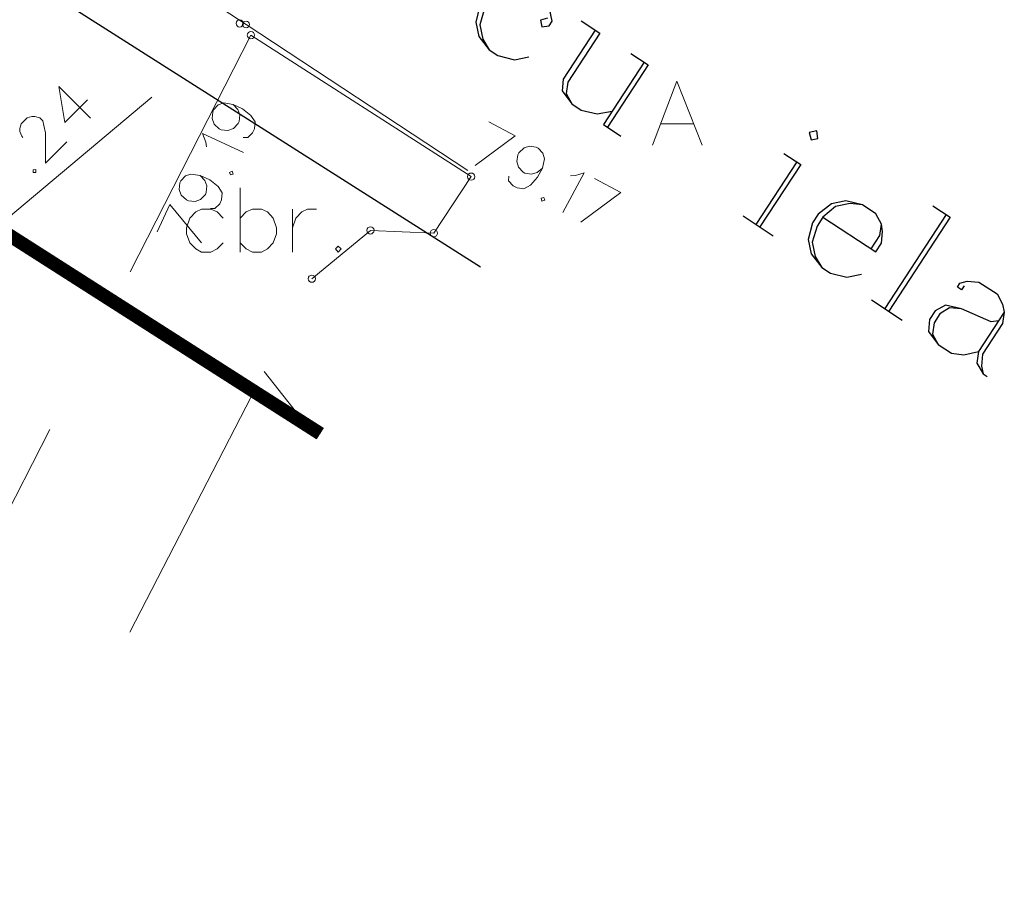
# Model space of a CAD drawing. Units: metres. Extents: x 549384 to 551131, y 333216 to 334401.
# Drawn here: x 549515 to 549529, y 333288 to 333301 of the extents above; entities that cross this region are included whole.
import ezdxf

# ---------------------------------------------------------------- set-up
doc = ezdxf.new("R2010")
doc.units = ezdxf.units.M
doc.linetypes.add('DGN_STYLE_2', pattern=[6.515609, 3.909365, -2.606243])
doc.linetypes.add('DGN_STYLE_4', pattern=[10.431489, 5.212487, -2.606243, 0.006516, -2.606243])
for name, color, linetype in [('0-K1', 36, 'Continuous'), ('LEVEL_29', 7, 'Continuous'), ('LEVEL_32', 7, 'Continuous'), ('LEVEL_37', 7, 'Continuous'), ('LEVEL_46', 7, 'Continuous'), ('LEVEL_56', 7, 'Continuous'), ('LEVEL_58', 7, 'Continuous')]:
    doc.layers.add(name, color=color, linetype=linetype)

msp = doc.modelspace()

# ---------------------------------------------------------------- linework, layer by layer
at = {"layer": '0-K1', "lineweight": 30}
msp.add_line((549513.601, 333302.377), (549521.354, 333297.445), dxfattribs=at)
at = {"layer": 'LEVEL_29', "color": 4, "linetype": 'DGN_STYLE_4', "lineweight": 13, "ltscale": 0.4, "const_width": 0.2}
msp.add_lwpolyline([(549476.219, 333322.294), (549518.998, 333294.989)], dxfattribs=at)
at = {"layer": 'LEVEL_32', "color": 32, "linetype": 'Continuous', "lineweight": 13}
msp.add_lwpolyline([(549518.943, 333294.931), (549518.171, 333295.904)], dxfattribs=at)
at = {"layer": 'LEVEL_37', "color": 212, "linetype": 'DGN_STYLE_2', "lineweight": 13}
for p, q in [((549503.857, 333310.274), (549517.905, 333301.013)), ((549513.522, 333297.431), (549517.812, 333301.029)), ((549517.905, 333301.013), (549522.115, 333298.238)), ((549517.977, 333300.855), (549511.591, 333288.342)), ((549521.219, 333298.773), (549517.977, 333300.855)), ((549520.67, 333297.942), (549521.219, 333298.773)), ((549518.874, 333297.271), (549519.736, 333297.982)), ((549519.736, 333297.982), (549520.67, 333297.942)), ((549516.196, 333292.067), (549518.874, 333297.271))]:
    msp.add_line(p, q, dxfattribs=at)
at = {"layer": 'LEVEL_37', "color": 212, "linetype": 'Continuous', "lineweight": 13}
for points in [[(549524.618, 333299.234), (549524.248, 333300.179), (549523.886, 333299.234)], [(549524.004, 333299.549), (549524.492, 333299.549)], [(549517.818, 333298.608), (549517.818, 333297.663)], [(549517.566, 333298.16), (549517.48, 333298.254), (549517.385, 333298.293), (549517.251, 333298.293), (549517.165, 333298.254), (549517.078, 333298.16), (549517.031, 333298.018), (549517.031, 333297.931), (549517.078, 333297.797), (549517.165, 333297.711), (549517.251, 333297.663), (549517.385, 333297.663), (549517.48, 333297.711), (549517.566, 333297.797)], [(549517.818, 333298.16), (549517.905, 333298.254), (549517.999, 333298.293), (549518.133, 333298.293), (549518.22, 333298.254), (549518.306, 333298.16), (549518.354, 333298.018), (549518.354, 333297.931), (549518.306, 333297.797), (549518.22, 333297.711), (549518.133, 333297.663), (549517.999, 333297.663), (549517.905, 333297.711), (549517.818, 333297.797)], [(549518.59, 333298.018), (549518.637, 333298.16), (549518.724, 333298.254), (549518.81, 333298.293), (549518.944, 333298.293)], [(549518.59, 333298.293), (549518.59, 333297.663)], [(549519.259, 333297.75), (549519.22, 333297.711), (549519.259, 333297.663), (549519.306, 333297.711), (549519.259, 333297.75)]]:
    msp.add_lwpolyline(points, dxfattribs=at)
at = {"layer": 'LEVEL_46', "color": 1, "linetype": 'Continuous', "lineweight": 13}
msp.add_line((549476.219, 333322.294), (549518.998, 333294.989), dxfattribs=at)
at = {"layer": 'LEVEL_56', "color": 7, "linetype": 'Continuous', "lineweight": 25}
for points in [[(549522.342, 333301.107), (549522.238, 333301.077), (549522.258, 333300.979), (549522.366, 333300.993), (549522.412, 333301.062), (549522.367, 333301.275), (549522.284, 333301.428), (549522.086, 333301.557), (549521.843, 333301.617), (549521.631, 333301.573), (549521.432, 333301.421), (549521.348, 333301.292), (549521.288, 333301.049), (549521.332, 333300.837), (549521.485, 333300.638), (549521.613, 333300.554), (549521.856, 333300.494), (549522.069, 333300.538)], [(549522.086, 333301.557), (549521.903, 333301.579), (549521.69, 333301.534), (549521.501, 333301.375), (549521.417, 333301.247), (549521.347, 333301.01), (549521.392, 333300.798), (549521.485, 333300.638)], [(549522.837, 333301.066), (549523.114, 333300.885)], [(549523.045, 333300.93), (549522.573, 333300.209), (549522.558, 333300.035), (549522.701, 333299.843), (549522.839, 333299.752), (549523.072, 333299.699), (549523.294, 333299.737)], [(549523.114, 333300.885), (549522.642, 333300.163), (549522.617, 333299.996), (549522.701, 333299.843)], [(549523.569, 333300.587), (549523.826, 333300.419)], [(549523.766, 333300.458), (549523.165, 333299.539)], [(549523.826, 333300.419), (549523.224, 333299.5)], [(549523.165, 333299.539), (549523.422, 333299.371)], [(549526.308, 333299.445), (549526.193, 333299.421), (549526.224, 333299.317), (549526.322, 333299.337), (549526.308, 333299.445)], [(549525.822, 333299.113), (549526.069, 333298.952)], [(549526.01, 333298.991), (549525.409, 333298.071)], [(549526.069, 333298.952), (549525.468, 333298.032)], [(549526.394, 333298.175), (549527.175, 333297.664), (549527.259, 333297.793), (549527.274, 333297.966), (549527.26, 333298.074), (549527.177, 333298.228), (549526.979, 333298.357), (549526.736, 333298.417), (549526.523, 333298.373), (549526.325, 333298.22), (549526.241, 333298.092), (549526.181, 333297.849), (549526.225, 333297.636), (549526.378, 333297.438), (549526.506, 333297.354), (549526.749, 333297.293), (549526.962, 333297.338)], [(549526.979, 333298.357), (549526.795, 333298.378), (549526.583, 333298.334), (549526.394, 333298.175), (549526.31, 333298.046), (549526.24, 333297.81), (549526.284, 333297.597), (549526.378, 333297.438)], [(549528.014, 333298.343), (549528.271, 333298.175)], [(549525.221, 333298.194), (549525.666, 333297.903)], [(549528.212, 333298.214), (549527.307, 333296.83)], [(549528.271, 333298.175), (549527.366, 333296.791)], [(549527.106, 333297.709), (549527.235, 333297.907), (549527.26, 333298.074)], [(549528.473, 333297.168), (549528.434, 333297.108), (549528.375, 333297.147), (549528.414, 333297.206), (549528.518, 333297.237), (549528.692, 333297.222), (549528.959, 333297.047), (549529.042, 333296.894), (549529.066, 333296.78), (549529.042, 333296.612), (549528.744, 333296.158), (549528.729, 333295.984), (549528.753, 333295.87)], [(549527.109, 333296.959), (549527.564, 333296.662)], [(549528.982, 333296.651), (549528.874, 333296.637), (549528.434, 333296.827), (549528.201, 333296.88), (549528.047, 333296.797), (549527.963, 333296.669), (549527.948, 333296.495), (549528.091, 333296.303), (549528.289, 333296.173), (549528.472, 333296.152), (549528.685, 333296.197)], [(549528.434, 333296.827), (549528.26, 333296.842), (549528.116, 333296.752), (549528.032, 333296.623), (549528.008, 333296.456), (549528.091, 333296.303)], [(549529.066, 333296.78), (549528.685, 333296.197), (549528.66, 333296.029), (549528.753, 333295.87), (549528.812, 333295.831)]]:
    msp.add_lwpolyline(points, dxfattribs=at)
at = {"layer": 'LEVEL_58', "color": 252, "linetype": 'Continuous', "lineweight": 13}
for points in [[(549515.148, 333300.102), (549515.238, 333299.568), (549515.573, 333299.903)], [(549515.148, 333300.102), (549515.616, 333299.634)], [(549517.714, 333299.837), (549517.783, 333299.763), (549517.813, 333299.682), (549517.803, 333299.583), (549517.789, 333299.553), (549517.72, 333299.482), (549517.639, 333299.453), (549517.541, 333299.462), (549517.511, 333299.476), (549517.434, 333299.547), (549517.405, 333299.628), (549517.414, 333299.727), (549517.428, 333299.757), (549517.497, 333299.828), (549517.578, 333299.858), (549517.714, 333299.837), (549517.854, 333299.772), (549517.978, 333299.672), (549518.038, 333299.578), (549518.028, 333299.479), (549518.001, 333299.419), (549517.931, 333299.348), (549517.865, 333299.348)], [(549514.622, 333299.35), (549514.603, 333299.369), (549514.575, 333299.436), (549514.575, 333299.482), (549514.595, 333299.549), (549514.685, 333299.638), (549514.751, 333299.658), (549514.798, 333299.658), (549514.872, 333299.638), (549514.915, 333299.595), (549514.93, 333299.525), (549514.953, 333299.416), (549514.953, 333298.972), (549515.265, 333299.284)], [(549521.477, 333299.58), (549521.866, 333299.372)], [(549517.321, 333299.211), (549517.312, 333299.282), (549517.266, 333299.407), (549517.866, 333299.129)], [(549521.866, 333299.372), (549521.277, 333298.937)], [(549522.27, 333298.9), (549522.191, 333298.835), (549522.109, 333298.81), (549522.011, 333298.825), (549521.982, 333298.841), (549521.915, 333298.914), (549521.89, 333298.996), (549521.905, 333299.095), (549521.921, 333299.124), (549521.997, 333299.196), (549522.079, 333299.221), (549522.177, 333299.205), (549522.206, 333299.19), (549522.273, 333299.117), (549522.298, 333299.034), (549522.27, 333298.9), (549522.197, 333298.764), (549522.09, 333298.646), (549521.992, 333298.592), (549521.894, 333298.607), (549521.836, 333298.638), (549521.769, 333298.711), (549521.773, 333298.778)], [(549514.77, 333298.874), (549514.77, 333298.835), (549514.813, 333298.832), (549514.813, 333298.878), (549514.77, 333298.874)], [(549517.23, 333298.792), (549517.299, 333298.717), (549517.329, 333298.637), (549517.319, 333298.538), (549517.306, 333298.508), (549517.236, 333298.437), (549517.156, 333298.407), (549517.057, 333298.416), (549517.027, 333298.43), (549516.951, 333298.502), (549516.921, 333298.582), (549516.93, 333298.681), (549516.944, 333298.711), (549517.014, 333298.783), (549517.094, 333298.812), (549517.23, 333298.792), (549517.37, 333298.727), (549517.494, 333298.627), (549517.554, 333298.533), (549517.545, 333298.434), (549517.517, 333298.374), (549517.447, 333298.302), (549517.381, 333298.303)], [(549517.663, 333298.834), (549517.677, 333298.798), (549517.718, 333298.809), (549517.702, 333298.853), (549517.663, 333298.834)], [(549522.683, 333298.785), (549522.755, 333298.79), (549522.882, 333298.829), (549522.57, 333298.245)], [(549523.032, 333298.748), (549523.421, 333298.54)], [(549522.287, 333298.465), (549522.25, 333298.454), (549522.259, 333298.412), (549522.303, 333298.425), (549522.287, 333298.465)], [(549523.421, 333298.54), (549522.832, 333298.105)], [(549516.597, 333297.961), (549516.782, 333298.361)], [(549516.782, 333298.361), (549517.251, 333297.798)]]:
    msp.add_lwpolyline(points, dxfattribs=at)
for centre, radius in [((549517.812, 333301.029), 0.0534), ((549517.905, 333301.013), 0.05), ((549517.977, 333300.855), 0.0534), ((549521.219, 333298.773), 0.0534), ((549519.736, 333297.982), 0.0534), ((549520.67, 333297.942), 0.0534), ((549518.874, 333297.271), 0.0534)]:
    msp.add_circle(centre, radius, dxfattribs=at)

doc.saveas('drawing.dxf')
